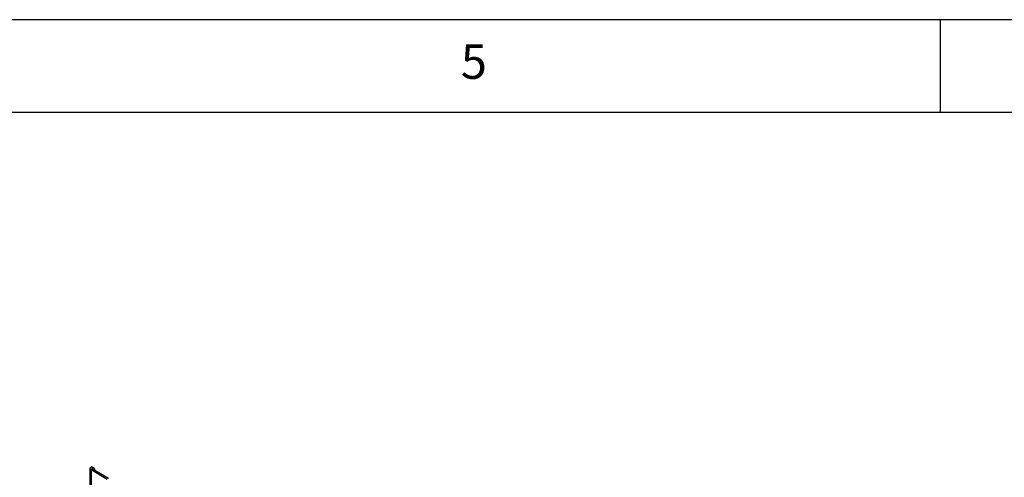
# Model space of a CAD drawing. Extents: x 5 to 292, y 5 to 205.
# Drawn here: x 199 to 252, y 180 to 205 of the extents above; entities that cross this region are included whole.
import ezdxf

# ---------------------------------------------------------------- set-up
doc = ezdxf.new("R2010")
doc.units = 0
doc.layers.get('0').update_dxf_attribs({"linetype": 'CONTINUOUS'})
doc.styles.add('SLDTEXTSTYLE1', font='TXT', dxfattribs={"width": 0.75})

msp = doc.modelspace()

# ---------------------------------------------------------------- linework, layer by layer
at = {"color": 7, "linetype": 'CONTINUOUS'}
for p, q in [((292, 205), (5, 205)), ((248.5, 200), (248.5, 205)), ((287, 200), (10, 200)), ((202.69423, 180.83194), (202.69423, 163.19466)), ((202.82234, 180.86872), (202.75163, 180.90955)), ((202.89816, 180.86707), (202.82745, 180.90789)), ((202.93633, 180.80847), (202.95606, 180.71556)), ((202.82234, 180.79275), (202.75163, 180.75193)), ((203.62845, 180.24576), (202.75163, 180.75193)), ((202.75163, 180.75193), (202.75163, 163.11465)), ((203.69916, 180.28658), (202.82234, 180.79275))]:
    msp.add_line(p, q, dxfattribs=at)
at = {"color": 8, "linetype": 'CONTINUOUS'}
msp.add_line((202.82234, 180.79275), (202.82234, 180.86872), dxfattribs=at)
at = {"color": 7, "linetype": 'CONTINUOUS'}
for centre, radius, start, end in [((202.78787, 180.83217), 0.08544, 62.40635, 115.097909), ((202.85784, 180.79793), 0.07919, 7.647491, 116.629651)]:
    msp.add_arc(centre, radius, start, end, dxfattribs=at)
for points in [[(202.75163, 180.90955), (202.73556, 180.89806), (202.7034, 180.87509), (202.68964, 180.83074), (202.7034, 180.78639), (202.73556, 180.76342), (202.75163, 180.75193)], [(202.82234, 180.86872), (202.81447, 180.8632), (202.79872, 180.85215), (202.79198, 180.83074), (202.79872, 180.80933), (202.81447, 180.79828), (202.82234, 180.79275)]]:
    msp.add_open_spline(points, degree=3, dxfattribs=at)

# ---------------------------------------------------------------- texts
at = {"color": 7, "linetype": 'CONTINUOUS', "insert": (222.66667, 203.66802), "char_height": 1.85208, "attachment_point": 1, "style": 'SLDTEXTSTYLE1'}
msp.add_mtext('5', dxfattribs=at)

doc.saveas('drawing.dxf')
